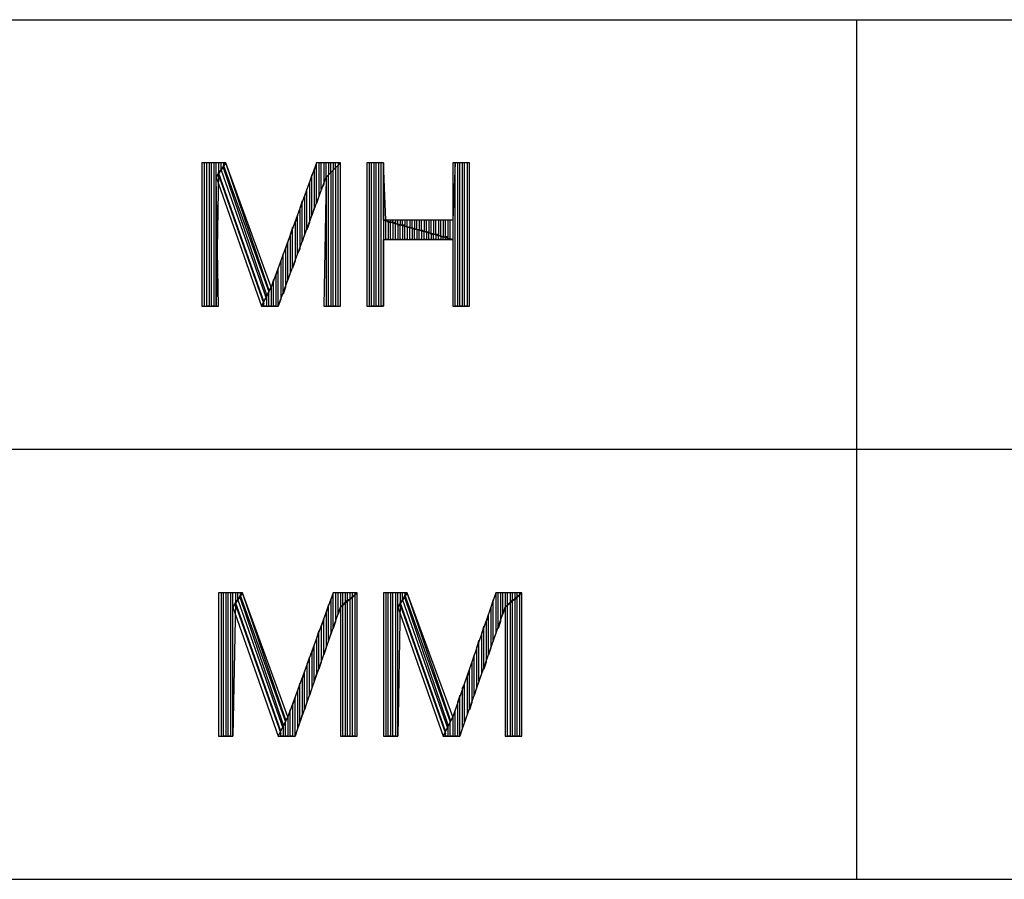
# Model space of a CAD drawing. Extents: x -4.58 to 4.92, y 4.84 to 12.18.
# Drawn here: x 2.89 to 3.31, y 4.84 to 5.2 of the extents above; entities that cross this region are included whole.
import ezdxf

# ---------------------------------------------------------------- set-up
doc = ezdxf.new("R2010")
doc.units = 0
doc.header["$MEASUREMENT"] = 0
doc.layers.get('0').update_dxf_attribs({"linetype": 'CONTINUOUS'})

msp = doc.modelspace()

# ---------------------------------------------------------------- linework, layer by layer
for p, q in [((-2.05862, 5.19762), (4.92438, 5.19762)), ((3.24438, 5.19762), (3.24438, 4.83762)), ((2.98038, 5.13762), (2.97038, 5.13762)), ((2.97038, 5.13762), (2.97038, 5.07762)), ((2.97238, 5.13762), (2.97138, 5.13762)), ((2.97138, 5.13762), (2.97138, 5.07762)), ((2.97238, 5.07762), (2.97238, 5.13762)), ((2.97438, 5.13762), (2.97338, 5.13762)), ((2.97338, 5.13762), (2.97338, 5.07762)), ((2.97438, 5.07762), (2.97438, 5.13762)), ((2.97638, 5.13762), (2.97538, 5.13762)), ((2.97538, 5.13762), (2.97538, 5.07762)), ((2.97638, 5.07762), (2.97638, 5.13762)), ((2.97638, 5.13162), (2.98038, 5.13762)), ((2.98038, 5.13762), (2.97638, 5.13162)), ((2.97838, 5.13762), (2.97738, 5.13762)), ((2.97738, 5.13762), (2.97738, 5.13362)), ((2.97838, 5.13462), (2.97838, 5.13762)), ((2.97938, 5.13662), (2.97838, 5.13462)), ((2.97938, 5.13762), (2.97938, 5.13662)), ((2.97938, 5.13562), (2.97938, 5.13662)), ((2.97938, 5.13662), (2.99838, 5.08362)), ((2.99838, 5.08462), (2.98038, 5.13762)), ((2.99938, 5.08562), (2.98038, 5.13762)), ((3.01838, 5.13762), (2.99938, 5.08562)), ((3.01838, 5.13762), (3.01738, 5.13462)), ((3.01838, 5.12062), (3.01838, 5.13762)), ((3.02838, 5.13762), (3.01838, 5.13762)), ((3.02038, 5.13762), (3.01938, 5.13762)), ((3.01938, 5.13762), (3.01938, 5.12362)), ((3.02038, 5.12662), (3.02038, 5.13762)), ((3.02238, 5.13762), (3.02138, 5.13762)), ((3.02138, 5.13762), (3.02138, 5.12862)), ((3.02238, 5.13162), (3.02238, 5.13762)), ((3.02238, 5.13162), (3.02838, 5.13762)), ((3.02838, 5.13762), (3.02238, 5.13162)), ((3.02438, 5.13762), (3.02338, 5.13762)), ((3.02338, 5.13762), (3.02338, 5.13262)), ((3.02438, 5.13362), (3.02438, 5.13762)), ((3.02638, 5.13762), (3.02538, 5.13762)), ((3.02538, 5.13762), (3.02538, 5.13462)), ((3.02638, 5.13562), (3.02638, 5.13762)), ((3.02738, 5.13662), (3.02638, 5.13562)), ((3.02738, 5.13662), (3.02638, 5.13562)), ((3.02738, 5.13762), (3.02738, 5.13662)), ((3.02738, 5.07762), (3.02738, 5.13662)), ((3.02838, 5.07762), (3.02838, 5.13762)), ((3.04638, 5.13762), (3.03938, 5.13762)), ((3.03938, 5.13762), (3.03938, 5.07762)), ((3.04138, 5.13762), (3.04038, 5.13762)), ((3.04038, 5.13762), (3.04038, 5.07762)), ((3.04138, 5.07762), (3.04138, 5.13762)), ((3.04338, 5.13762), (3.04238, 5.13762)), ((3.04238, 5.13762), (3.04238, 5.07762)), ((3.04338, 5.07762), (3.04338, 5.13762)), ((3.04538, 5.13762), (3.04438, 5.13762)), ((3.04438, 5.13762), (3.04438, 5.07762)), ((3.04538, 5.07762), (3.04538, 5.13762)), ((3.04738, 5.11362), (3.04638, 5.13762)), ((3.04638, 5.13762), (3.04638, 5.07762)), ((3.04638, 5.11362), (3.04638, 5.13762)), ((3.07638, 5.13762), (3.07538, 5.11362)), ((3.08238, 5.13762), (3.07538, 5.13762)), ((3.07538, 5.13762), (3.07538, 5.11362)), ((3.07638, 5.07762), (3.07638, 5.13762)), ((3.07838, 5.13762), (3.07738, 5.13762)), ((3.07738, 5.13762), (3.07738, 5.07762)), ((3.07838, 5.07762), (3.07838, 5.13762)), ((3.08038, 5.13762), (3.07938, 5.13762)), ((3.07938, 5.13762), (3.07938, 5.07762)), ((3.08038, 5.07762), (3.08038, 5.13762)), ((3.08238, 5.13762), (3.08138, 5.13762)), ((3.08138, 5.13762), (3.08138, 5.07762)), ((3.08238, 5.07762), (3.08238, 5.13762)), ((3.08238, 5.07762), (3.08238, 5.13762)), ((2.97738, 5.13362), (2.97638, 5.07762)), ((2.97738, 5.13362), (2.97838, 5.13462)), ((2.99638, 5.07962), (2.97738, 5.13362)), ((2.97738, 5.13262), (2.99638, 5.07862)), ((2.97838, 5.13462), (2.99738, 5.08062)), ((2.99738, 5.08262), (2.97938, 5.13562)), ((3.01638, 5.13262), (3.01538, 5.12962)), ((3.01638, 5.11562), (3.01638, 5.13262)), ((3.01738, 5.13462), (3.01738, 5.11862)), ((3.02338, 5.13262), (3.02238, 5.13162)), ((3.02338, 5.13262), (3.02238, 5.13162)), ((3.02338, 5.07762), (3.02338, 5.13262)), ((3.02538, 5.13462), (3.02438, 5.13362)), ((3.02538, 5.13462), (3.02438, 5.13362)), ((3.02438, 5.13362), (3.02438, 5.07762)), ((3.02538, 5.07762), (3.02538, 5.13462)), ((3.02638, 5.13562), (3.02638, 5.07762)), ((2.97738, 5.07762), (2.97638, 5.13162)), ((2.97638, 5.13162), (2.99538, 5.07762)), ((3.00238, 5.07762), (3.02238, 5.13162)), ((3.01538, 5.12962), (3.01538, 5.11262)), ((3.02138, 5.12862), (3.02038, 5.12662)), ((3.02238, 5.13162), (3.02138, 5.07762)), ((3.02238, 5.13162), (3.02238, 5.07762)), ((3.01438, 5.12662), (3.01338, 5.12362)), ((3.01438, 5.10962), (3.01438, 5.12662)), ((3.01238, 5.12162), (3.01138, 5.11862)), ((3.01238, 5.10462), (3.01238, 5.12162)), ((3.01338, 5.12362), (3.01338, 5.10762)), ((3.01938, 5.12362), (3.01838, 5.12062)), ((3.01138, 5.11862), (3.01138, 5.10162)), ((3.01738, 5.11862), (3.01638, 5.11562)), ((3.01038, 5.11562), (3.00938, 5.11262)), ((3.00938, 5.11262), (3.00938, 5.09662)), ((3.01038, 5.09962), (3.01038, 5.11562)), ((3.01538, 5.11262), (3.01438, 5.10962)), ((3.07538, 5.11362), (3.04638, 5.11362)), ((3.04638, 5.11362), (3.07538, 5.10562)), ((3.07538, 5.10562), (3.04638, 5.11362)), ((3.04738, 5.10562), (3.04738, 5.11362)), ((3.04838, 5.11262), (3.04838, 5.11362)), ((3.04938, 5.11262), (3.04838, 5.11262)), ((3.04938, 5.11262), (3.04838, 5.11262)), ((3.04838, 5.11262), (3.04838, 5.10562)), ((3.05038, 5.11362), (3.04938, 5.11362)), ((3.04938, 5.11362), (3.04938, 5.11262)), ((3.04938, 5.10562), (3.04938, 5.11262)), ((3.05038, 5.11262), (3.05038, 5.11362)), ((3.05138, 5.11262), (3.05038, 5.11262)), ((3.05138, 5.11262), (3.05038, 5.11262)), ((3.05038, 5.11262), (3.05038, 5.10562)), ((3.05238, 5.11362), (3.05138, 5.11362)), ((3.05138, 5.11362), (3.05138, 5.11262)), ((3.05138, 5.10562), (3.05138, 5.11262)), ((3.05238, 5.11162), (3.05238, 5.11362)), ((3.05338, 5.11162), (3.05238, 5.11162)), ((3.05338, 5.11162), (3.05238, 5.11162)), ((3.05238, 5.11162), (3.05238, 5.10562)), ((3.05438, 5.11362), (3.05338, 5.11362)), ((3.05338, 5.11362), (3.05338, 5.11162)), ((3.05338, 5.10562), (3.05338, 5.11162)), ((3.05438, 5.11162), (3.05438, 5.11362)), ((3.05538, 5.11162), (3.05438, 5.11162)), ((3.05538, 5.11162), (3.05438, 5.11162)), ((3.05438, 5.11162), (3.05438, 5.10562)), ((3.05638, 5.11362), (3.05538, 5.11362)), ((3.05538, 5.11362), (3.05538, 5.11162)), ((3.05538, 5.10562), (3.05538, 5.11162)), ((3.05638, 5.11062), (3.05638, 5.11362)), ((3.05838, 5.11362), (3.05738, 5.11362)), ((3.05738, 5.11362), (3.05738, 5.11062)), ((3.05838, 5.11062), (3.05838, 5.11362)), ((3.06038, 5.11362), (3.05938, 5.11362)), ((3.05938, 5.11362), (3.05938, 5.10962)), ((3.06038, 5.10962), (3.06038, 5.11362)), ((3.06238, 5.11362), (3.06138, 5.11362)), ((3.06138, 5.11362), (3.06138, 5.10962)), ((3.06238, 5.10962), (3.06238, 5.11362)), ((3.06438, 5.11362), (3.06338, 5.11362)), ((3.06338, 5.11362), (3.06338, 5.10862)), ((3.06438, 5.10862), (3.06438, 5.11362)), ((3.06638, 5.11362), (3.06538, 5.11362)), ((3.06538, 5.11362), (3.06538, 5.10862)), ((3.06638, 5.10762), (3.06638, 5.11362)), ((3.06838, 5.11362), (3.06738, 5.11362)), ((3.06738, 5.11362), (3.06738, 5.10762)), ((3.06838, 5.10762), (3.06838, 5.11362)), ((3.07038, 5.11362), (3.06938, 5.11362)), ((3.06938, 5.11362), (3.06938, 5.10762)), ((3.07038, 5.10662), (3.07038, 5.11362)), ((3.07238, 5.11362), (3.07138, 5.11362)), ((3.07138, 5.11362), (3.07138, 5.10662)), ((3.07238, 5.10662), (3.07238, 5.11362)), ((3.07438, 5.11362), (3.07338, 5.11362)), ((3.07338, 5.11362), (3.07338, 5.10662)), ((3.07438, 5.10562), (3.07438, 5.11362)), ((3.07538, 5.11362), (3.07538, 5.10562)), ((3.00838, 5.11062), (3.00738, 5.10762)), ((3.00738, 5.10762), (3.00738, 5.09162)), ((3.00838, 5.09362), (3.00838, 5.11062)), ((3.01338, 5.10762), (3.01238, 5.10462)), ((3.05738, 5.11062), (3.05638, 5.11062)), ((3.05738, 5.11062), (3.05638, 5.11062)), ((3.05638, 5.11062), (3.05638, 5.10562)), ((3.05738, 5.10562), (3.05738, 5.11062)), ((3.05938, 5.10962), (3.05838, 5.11062)), ((3.05938, 5.10962), (3.05838, 5.11062)), ((3.05838, 5.11062), (3.05838, 5.10562)), ((3.05938, 5.10562), (3.05938, 5.10962)), ((3.06138, 5.10962), (3.06038, 5.10962)), ((3.06138, 5.10962), (3.06038, 5.10962)), ((3.06038, 5.10962), (3.06038, 5.10562)), ((3.06138, 5.10562), (3.06138, 5.10962)), ((3.06338, 5.10862), (3.06238, 5.10962)), ((3.06338, 5.10862), (3.06238, 5.10962)), ((3.06238, 5.10962), (3.06238, 5.10562)), ((3.06338, 5.10562), (3.06338, 5.10862)), ((3.06538, 5.10862), (3.06438, 5.10862)), ((3.06538, 5.10862), (3.06438, 5.10862)), ((3.06438, 5.10862), (3.06438, 5.10562)), ((3.06538, 5.10562), (3.06538, 5.10862)), ((3.06738, 5.10762), (3.06638, 5.10762)), ((3.06738, 5.10762), (3.06638, 5.10762)), ((3.06638, 5.10762), (3.06638, 5.10562)), ((3.06738, 5.10562), (3.06738, 5.10762)), ((3.06938, 5.10762), (3.06838, 5.10762)), ((3.06938, 5.10762), (3.06838, 5.10762)), ((3.06838, 5.10762), (3.06838, 5.10562)), ((3.06938, 5.10562), (3.06938, 5.10762)), ((3.00638, 5.10462), (3.00538, 5.10162)), ((3.00638, 5.08862), (3.00638, 5.10462)), ((3.04638, 5.07762), (3.04638, 5.10562)), ((3.04638, 5.10562), (3.07538, 5.10562)), ((3.04838, 5.10562), (3.04738, 5.10562)), ((3.05038, 5.10562), (3.04938, 5.10562)), ((3.05238, 5.10562), (3.05138, 5.10562)), ((3.05438, 5.10562), (3.05338, 5.10562)), ((3.05638, 5.10562), (3.05538, 5.10562)), ((3.05838, 5.10562), (3.05738, 5.10562)), ((3.06038, 5.10562), (3.05938, 5.10562)), ((3.06238, 5.10562), (3.06138, 5.10562)), ((3.06438, 5.10562), (3.06338, 5.10562)), ((3.06638, 5.10562), (3.06538, 5.10562)), ((3.06838, 5.10562), (3.06738, 5.10562)), ((3.07038, 5.10562), (3.06938, 5.10562)), ((3.07138, 5.10662), (3.07038, 5.10662)), ((3.07138, 5.10662), (3.07038, 5.10662)), ((3.07038, 5.10662), (3.07038, 5.10562)), ((3.07138, 5.10562), (3.07138, 5.10662)), ((3.07238, 5.10562), (3.07138, 5.10562)), ((3.07338, 5.10662), (3.07238, 5.10662)), ((3.07338, 5.10662), (3.07238, 5.10662)), ((3.07238, 5.10662), (3.07238, 5.10562)), ((3.07338, 5.10562), (3.07338, 5.10662)), ((3.07538, 5.10562), (3.07438, 5.10562)), ((3.07538, 5.10562), (3.07538, 5.07762)), ((3.00438, 5.09962), (3.00338, 5.09662)), ((3.00438, 5.08262), (3.00438, 5.09962)), ((3.00538, 5.10162), (3.00538, 5.08562)), ((3.01138, 5.10162), (3.01038, 5.09962)), ((3.00338, 5.09662), (3.00338, 5.08062)), ((3.00938, 5.09662), (3.00838, 5.09362)), ((3.00238, 5.09362), (3.00138, 5.09062)), ((3.00238, 5.07762), (3.00238, 5.09362)), ((3.00738, 5.09162), (3.00638, 5.08862)), ((3.00038, 5.08862), (2.99938, 5.08562)), ((3.00038, 5.07762), (3.00038, 5.08862)), ((3.00138, 5.09062), (3.00138, 5.07762)), ((2.99938, 5.08562), (2.99538, 5.07762)), ((2.99538, 5.07762), (2.99938, 5.08562)), ((2.99838, 5.08362), (2.99738, 5.08162)), ((2.99838, 5.08362), (2.99838, 5.08462)), ((2.99838, 5.07762), (2.99838, 5.08362)), ((2.99938, 5.08562), (2.99938, 5.07762)), ((3.00538, 5.08562), (3.00438, 5.08262)), ((2.99638, 5.07762), (2.99638, 5.07962)), ((2.99638, 5.07862), (2.99638, 5.07962)), ((2.99738, 5.08062), (2.99738, 5.08262)), ((2.99738, 5.08162), (2.99738, 5.07762)), ((3.00338, 5.08062), (3.00238, 5.07762)), ((2.97038, 5.07762), (2.97738, 5.07762)), ((2.97338, 5.07762), (2.97238, 5.07762)), ((2.97538, 5.07762), (2.97438, 5.07762)), ((2.99538, 5.07762), (3.00238, 5.07762)), ((2.99738, 5.07762), (2.99638, 5.07762)), ((2.99938, 5.07762), (2.99838, 5.07762)), ((3.00138, 5.07762), (3.00038, 5.07762)), ((3.02138, 5.07762), (3.02838, 5.07762)), ((3.02438, 5.07762), (3.02338, 5.07762)), ((3.02638, 5.07762), (3.02538, 5.07762)), ((3.03938, 5.07762), (3.04638, 5.07762)), ((3.04238, 5.07762), (3.04138, 5.07762)), ((3.04438, 5.07762), (3.04338, 5.07762)), ((3.04638, 5.07762), (3.04538, 5.07762)), ((3.07538, 5.07762), (3.08238, 5.07762)), ((3.07738, 5.07762), (3.07638, 5.07762)), ((3.07938, 5.07762), (3.07838, 5.07762)), ((3.08138, 5.07762), (3.08038, 5.07762)), ((4.20438, 5.01762), (2.28438, 5.01762)), ((2.98738, 4.95762), (2.97738, 4.95762)), ((2.97738, 4.95762), (2.97738, 4.89762)), ((2.97938, 4.95762), (2.97838, 4.95762)), ((2.97838, 4.95762), (2.97838, 4.89762)), ((2.97938, 4.89762), (2.97938, 4.95762)), ((2.98138, 4.95762), (2.98038, 4.95762)), ((2.98038, 4.95762), (2.98038, 4.89762)), ((2.98138, 4.89762), (2.98138, 4.95762)), ((2.98338, 4.95762), (2.98238, 4.95762)), ((2.98238, 4.95762), (2.98238, 4.89762)), ((2.98338, 4.89762), (2.98338, 4.95762)), ((2.98338, 4.95162), (2.98738, 4.95762)), ((2.98738, 4.95762), (2.98338, 4.95162)), ((2.98538, 4.95762), (2.98438, 4.95762)), ((2.98438, 4.95762), (2.98438, 4.95362)), ((2.98538, 4.95462), (2.98538, 4.95762)), ((2.98638, 4.95662), (2.98538, 4.95462)), ((2.98638, 4.95762), (2.98638, 4.95662)), ((2.98638, 4.95562), (2.98638, 4.95662)), ((2.98638, 4.95662), (3.00538, 4.90362)), ((3.00438, 4.90262), (2.98638, 4.95562)), ((3.00538, 4.90462), (2.98738, 4.95762)), ((3.00638, 4.90562), (2.98738, 4.95762)), ((3.02538, 4.95762), (3.00638, 4.90562)), ((3.02538, 4.95762), (3.02438, 4.95462)), ((3.02538, 4.94262), (3.02538, 4.95762)), ((3.03538, 4.95762), (3.02538, 4.95762)), ((3.02738, 4.95762), (3.02638, 4.95762)), ((3.02638, 4.95762), (3.02638, 4.94562)), ((3.02738, 4.94862), (3.02738, 4.95762)), ((3.02938, 4.95762), (3.02838, 4.95762)), ((3.02838, 4.95762), (3.02838, 4.95162)), ((3.02838, 4.95162), (3.03538, 4.95762)), ((3.03538, 4.95762), (3.02838, 4.95162)), ((3.02938, 4.95262), (3.02938, 4.95762)), ((3.03138, 4.95762), (3.03038, 4.95762)), ((3.03038, 4.95762), (3.03038, 4.95362)), ((3.03138, 4.95462), (3.03138, 4.95762)), ((3.03338, 4.95762), (3.03238, 4.95762)), ((3.03238, 4.95762), (3.03238, 4.95462)), ((3.03338, 4.95562), (3.03238, 4.95462)), ((3.03338, 4.95562), (3.03338, 4.95762)), ((3.03438, 4.95662), (3.03338, 4.95562)), ((3.03338, 4.89762), (3.03338, 4.95562)), ((3.03438, 4.95762), (3.03438, 4.95662)), ((3.03438, 4.95662), (3.03438, 4.89762)), ((3.03538, 4.89762), (3.03538, 4.95762)), ((3.05638, 4.95762), (3.04638, 4.95762)), ((3.04638, 4.95762), (3.04638, 4.89762)), ((3.04838, 4.95762), (3.04738, 4.95762)), ((3.04738, 4.95762), (3.04738, 4.89762)), ((3.04838, 4.89762), (3.04838, 4.95762)), ((3.05038, 4.95762), (3.04938, 4.95762)), ((3.04938, 4.95762), (3.04938, 4.89762)), ((3.05038, 4.89762), (3.05038, 4.95762)), ((3.05238, 4.95762), (3.05138, 4.95762)), ((3.05138, 4.95762), (3.05138, 4.89762)), ((3.05238, 4.89762), (3.05238, 4.95762)), ((3.05238, 4.95162), (3.05638, 4.95762)), ((3.05638, 4.95762), (3.05238, 4.95162)), ((3.05438, 4.95762), (3.05338, 4.95762)), ((3.05338, 4.95762), (3.05338, 4.95362)), ((3.05438, 4.95462), (3.05438, 4.95762)), ((3.05538, 4.95662), (3.05438, 4.95462)), ((3.05538, 4.95762), (3.05538, 4.95662)), ((3.05538, 4.95562), (3.05538, 4.95662)), ((3.05538, 4.95662), (3.07438, 4.90362)), ((3.07338, 4.90262), (3.05538, 4.95562)), ((3.07438, 4.90462), (3.05638, 4.95762)), ((3.07538, 4.90562), (3.05638, 4.95762)), ((3.09338, 4.95762), (3.07538, 4.90562)), ((3.09438, 4.95762), (3.09338, 4.95762)), ((3.09338, 4.95762), (3.09338, 4.94062)), ((3.10438, 4.95762), (3.09338, 4.95762)), ((3.09438, 4.94262), (3.09438, 4.95762)), ((3.09638, 4.95762), (3.09538, 4.95762)), ((3.09538, 4.95762), (3.09538, 4.94562)), ((3.09638, 4.94862), (3.09638, 4.95762)), ((3.09838, 4.95762), (3.09738, 4.95762)), ((3.09738, 4.95762), (3.09738, 4.95162)), ((3.09738, 4.95162), (3.10438, 4.95762)), ((3.10438, 4.95762), (3.09738, 4.95162)), ((3.09838, 4.95262), (3.09838, 4.95762)), ((3.10038, 4.95762), (3.09938, 4.95762)), ((3.09938, 4.95762), (3.09938, 4.95362)), ((3.10038, 4.95462), (3.10038, 4.95762)), ((3.10238, 4.95762), (3.10138, 4.95762)), ((3.10138, 4.95762), (3.10138, 4.95462)), ((3.10238, 4.95562), (3.10138, 4.95462)), ((3.10238, 4.95562), (3.10238, 4.95762)), ((3.10338, 4.95662), (3.10238, 4.95562)), ((3.10238, 4.89762), (3.10238, 4.95562)), ((3.10338, 4.95762), (3.10338, 4.95662)), ((3.10338, 4.95662), (3.10338, 4.89762)), ((3.10438, 4.89762), (3.10438, 4.95762)), ((2.98438, 4.95362), (2.98338, 4.89762)), ((2.98338, 4.89762), (2.98338, 4.95162)), ((2.98338, 4.95162), (3.00238, 4.89762)), ((2.98438, 4.95362), (2.98538, 4.95462)), ((3.00338, 4.89962), (2.98438, 4.95362)), ((2.98438, 4.95262), (3.00338, 4.89862)), ((2.98538, 4.95462), (3.00438, 4.90062)), ((3.00938, 4.89762), (3.02838, 4.95162)), ((3.02338, 4.95262), (3.02238, 4.94962)), ((3.02338, 4.93762), (3.02338, 4.95262)), ((3.02438, 4.95462), (3.02438, 4.94062)), ((3.02838, 4.95162), (3.02738, 4.94862)), ((3.02838, 4.95162), (3.02838, 4.89762)), ((3.03038, 4.95362), (3.02938, 4.95262)), ((3.02938, 4.89762), (3.02938, 4.95262)), ((3.03138, 4.95462), (3.03038, 4.95362)), ((3.03038, 4.95362), (3.03038, 4.89762)), ((3.03238, 4.95462), (3.03138, 4.95462)), ((3.03138, 4.89762), (3.03138, 4.95462)), ((3.03238, 4.95462), (3.03238, 4.89762)), ((3.05338, 4.95362), (3.05238, 4.89762)), ((3.05238, 4.89762), (3.05238, 4.95162)), ((3.05238, 4.95162), (3.07138, 4.89762)), ((3.05338, 4.95362), (3.05438, 4.95462)), ((3.07238, 4.89962), (3.05338, 4.95362)), ((3.05338, 4.95262), (3.07238, 4.89862)), ((3.05438, 4.95462), (3.07338, 4.90062)), ((3.07838, 4.89762), (3.09738, 4.95162)), ((3.09238, 4.95462), (3.09138, 4.95162)), ((3.09138, 4.95162), (3.09138, 4.93462)), ((3.09238, 4.93762), (3.09238, 4.95462)), ((3.09738, 4.95162), (3.09638, 4.94862)), ((3.09738, 4.95162), (3.09738, 4.89762)), ((3.09938, 4.95362), (3.09838, 4.95262)), ((3.09838, 4.89762), (3.09838, 4.95262)), ((3.10038, 4.95462), (3.09938, 4.95362)), ((3.09938, 4.95362), (3.09938, 4.89762)), ((3.10138, 4.95462), (3.10038, 4.95462)), ((3.10038, 4.89762), (3.10038, 4.95462)), ((3.10138, 4.95462), (3.10138, 4.89762)), ((3.02138, 4.94662), (3.02038, 4.94362)), ((3.02138, 4.93162), (3.02138, 4.94662)), ((3.02238, 4.94962), (3.02238, 4.93462)), ((3.09038, 4.94862), (3.08938, 4.94562)), ((3.09038, 4.93162), (3.09038, 4.94862)), ((3.02038, 4.94362), (3.02038, 4.92862)), ((3.02638, 4.94562), (3.02538, 4.94262)), ((3.08838, 4.94362), (3.08738, 4.94062)), ((3.08838, 4.92562), (3.08838, 4.94362)), ((3.08938, 4.94562), (3.08938, 4.92862)), ((3.09538, 4.94562), (3.09438, 4.94262)), ((3.01938, 4.94162), (3.01838, 4.93862)), ((3.01838, 4.93862), (3.01838, 4.92362)), ((3.01938, 4.92562), (3.01938, 4.94162)), ((3.02438, 4.94062), (3.02338, 4.93762)), ((3.08738, 4.94062), (3.08738, 4.92362)), ((3.09338, 4.94062), (3.09238, 4.93762)), ((3.01738, 4.93562), (3.01638, 4.93262)), ((3.01738, 4.92062), (3.01738, 4.93562)), ((3.02238, 4.93462), (3.02138, 4.93162)), ((3.08638, 4.93762), (3.08538, 4.93462)), ((3.08538, 4.93462), (3.08538, 4.91762)), ((3.08638, 4.92062), (3.08638, 4.93762)), ((3.09138, 4.93462), (3.09038, 4.93162)), ((3.01538, 4.93062), (3.01438, 4.92762)), ((3.01538, 4.91462), (3.01538, 4.93062)), ((3.01638, 4.93262), (3.01638, 4.91762)), ((3.08438, 4.93162), (3.08338, 4.92862)), ((3.08438, 4.91462), (3.08438, 4.93162)), ((3.01438, 4.92762), (3.01438, 4.91162)), ((3.02038, 4.92862), (3.01938, 4.92562)), ((3.08338, 4.92862), (3.08338, 4.91162)), ((3.08938, 4.92862), (3.08838, 4.92562)), ((3.01338, 4.92462), (3.01238, 4.92162)), ((3.01338, 4.90862), (3.01338, 4.92462)), ((3.01838, 4.92362), (3.01738, 4.92062)), ((3.08238, 4.92562), (3.08138, 4.92262)), ((3.08138, 4.92262), (3.08138, 4.90662)), ((3.08238, 4.90862), (3.08238, 4.92562)), ((3.08738, 4.92362), (3.08638, 4.92062)), ((3.01138, 4.91962), (3.01038, 4.91662)), ((3.01138, 4.90362), (3.01138, 4.91962)), ((3.01238, 4.92162), (3.01238, 4.90662)), ((3.08038, 4.91962), (3.07938, 4.91762)), ((3.08038, 4.90362), (3.08038, 4.91962)), ((3.01038, 4.91662), (3.01038, 4.90062)), ((3.01638, 4.91762), (3.01538, 4.91462)), ((3.07838, 4.91462), (3.07738, 4.91162)), ((3.07838, 4.89762), (3.07838, 4.91462)), ((3.07938, 4.91762), (3.07938, 4.90062)), ((3.08538, 4.91762), (3.08438, 4.91462)), ((3.00938, 4.91362), (3.00838, 4.91062)), ((3.00838, 4.91062), (3.00838, 4.89762)), ((3.00938, 4.89762), (3.00938, 4.91362)), ((3.01438, 4.91162), (3.01338, 4.90862)), ((3.07738, 4.91162), (3.07738, 4.89762)), ((3.08338, 4.91162), (3.08238, 4.90862)), ((3.00638, 4.90562), (3.00238, 4.89762)), ((3.00238, 4.89762), (3.00638, 4.90562)), ((3.00738, 4.90862), (3.00638, 4.90562)), ((3.00638, 4.90562), (3.00638, 4.89762)), ((3.00738, 4.89762), (3.00738, 4.90862)), ((3.01238, 4.90662), (3.01138, 4.90362)), ((3.07538, 4.90562), (3.07138, 4.89762)), ((3.07138, 4.89762), (3.07538, 4.90562)), ((3.07638, 4.90862), (3.07538, 4.90562)), ((3.07538, 4.90562), (3.07538, 4.89762)), ((3.07638, 4.89762), (3.07638, 4.90862)), ((3.08138, 4.90662), (3.08038, 4.90362)), ((3.00538, 4.90362), (3.00438, 4.90162)), ((3.00438, 4.90062), (3.00438, 4.90262)), ((3.00438, 4.90162), (3.00438, 4.89762)), ((3.00538, 4.90362), (3.00538, 4.90462)), ((3.00538, 4.89762), (3.00538, 4.90362)), ((3.07438, 4.90362), (3.07338, 4.90162)), ((3.07338, 4.90062), (3.07338, 4.90262)), ((3.07338, 4.90162), (3.07338, 4.89762)), ((3.07438, 4.90362), (3.07438, 4.90462)), ((3.07438, 4.89762), (3.07438, 4.90362)), ((2.97738, 4.89762), (2.98338, 4.89762)), ((2.98038, 4.89762), (2.97938, 4.89762)), ((2.98238, 4.89762), (2.98138, 4.89762)), ((3.00238, 4.89762), (3.00938, 4.89762)), ((3.00338, 4.89762), (3.00338, 4.89962)), ((3.00338, 4.89862), (3.00338, 4.89962)), ((3.00438, 4.89762), (3.00338, 4.89762)), ((3.00638, 4.89762), (3.00538, 4.89762)), ((3.00838, 4.89762), (3.00738, 4.89762)), ((3.01038, 4.90062), (3.00938, 4.89762)), ((3.02838, 4.89762), (3.03538, 4.89762)), ((3.03038, 4.89762), (3.02938, 4.89762)), ((3.03238, 4.89762), (3.03138, 4.89762)), ((3.03438, 4.89762), (3.03338, 4.89762)), ((3.04638, 4.89762), (3.05238, 4.89762)), ((3.04938, 4.89762), (3.04838, 4.89762)), ((3.05138, 4.89762), (3.05038, 4.89762)), ((3.07138, 4.89762), (3.07838, 4.89762)), ((3.07238, 4.89762), (3.07238, 4.89962)), ((3.07238, 4.89862), (3.07238, 4.89962)), ((3.07338, 4.89762), (3.07238, 4.89762)), ((3.07538, 4.89762), (3.07438, 4.89762)), ((3.07738, 4.89762), (3.07638, 4.89762)), ((3.07938, 4.90062), (3.07838, 4.89762)), ((3.09738, 4.89762), (3.10438, 4.89762)), ((3.09938, 4.89762), (3.09838, 4.89762)), ((3.10138, 4.89762), (3.10038, 4.89762)), ((3.10338, 4.89762), (3.10238, 4.89762)), ((-4.57862, 4.83762), (4.92438, 4.83762))]:
    msp.add_line(p, q)

doc.saveas('drawing.dxf')
